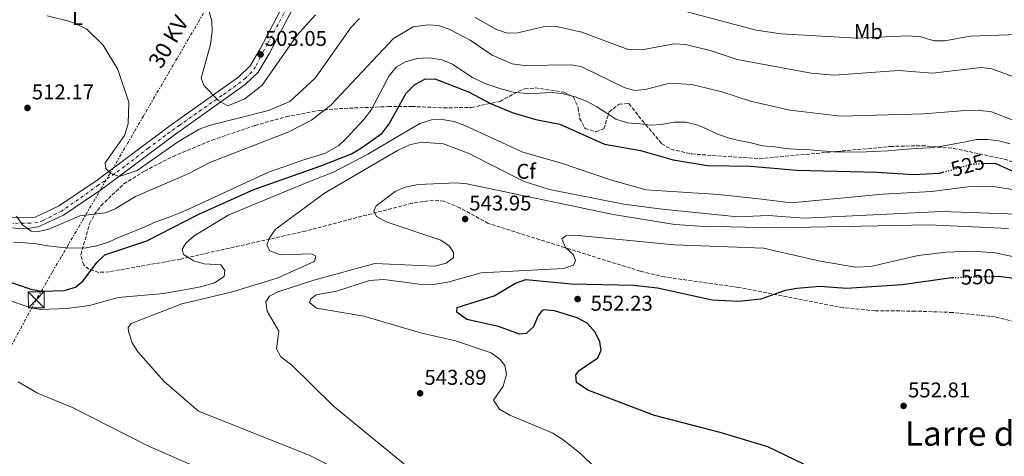
# Model space of a CAD drawing. Units: metres. Extents: x 603968 to 607412, y 4733842 to 4736207.
# Drawn here: x 604608 to 605070, y 4735476 to 4735681 of the extents above; entities that cross this region are included whole.
import ezdxf
from ezdxf.enums import TextEntityAlignment as Align

# ---------------------------------------------------------------- set-up
doc = ezdxf.new("R2010")
doc.units = ezdxf.units.M
doc.header["$MEASUREMENT"] = 0
for name, pattern in [('DGN Style 3', [2.435891, 1.739922, -0.695969]), ('DGN Style 4', [2.785615, 1.391938, -0.695969, 0.00174, -0.695969]), ('DGN Style 5', [1.217945, 0.521977, -0.695969]), ('DGN Style 7', [3.479844, 1.56593, -0.695969, 0.521977, -0.695969])]:
    doc.linetypes.add(name, pattern=pattern)
for name, color, linetype, lineweight in [('Acequia sin especificar', 4, 'Continuous', 0), ('Cota de curva de nivel directora', 7, 'Continuous', 0), ('Cota de punto acotado terreno', 7, 'Continuous', 0), ('Curva de nivel directora', 30, 'Continuous', 30), ('Curva de nivel directora no vista', 30, 'DGN Style 5', 30), ('Curva de nivel intermedia', 30, 'Continuous', 0), ('Eje pista sin pavimentar', 7, 'DGN Style 4', 0), ('Etiqueta de uso rústico', 92, 'Continuous', 0), ('Etiqueta de zona arbolada', 92, 'Continuous', 0), ('Línea de muro de contención', 1, 'Continuous', 13), ('Línea de pista sin pavimentar', 7, 'Continuous', 0), ('Línea eléctrica', 6, 'DGN Style 7', 0), ('Pista sin pavimentar', 9, 'Continuous', 0), ('Punto acotado terreno (símbolo)', 7, 'Continuous', 0), ('Tensión línea eléctrica', 7, 'Continuous', 0), ('Texto de Área (paraje) menor', 7, 'Continuous', 0), ('Torre eléctrica', 7, 'Continuous', 0), ('Zona arbolada', 92, 'DGN Style 3', 0)]:
    doc.layers.add(name, color=color, linetype=linetype, lineweight=lineweight)
doc.styles.add('Style-Arial', font='arial.ttf')

# ---------------------------------------------------------------- blocks, each defined once
blk = doc.blocks.new('5PATER')
at = {"layer": 'Acequia sin especificar', "linetype": 'Continuous', "lineweight": 0}
h = blk.add_hatch(color=51, dxfattribs=at)
edge = h.paths.add_edge_path()
edge.add_ellipse((0, 0), major_axis=(-0.11, -0.111), ratio=0.999422, start_angle=0, end_angle=360)
blk = doc.blocks.new('5TME')
at = {"layer": 'Línea de muro de contención', "color": 7, "linetype": 'Continuous', "lineweight": 0}
for p, q in [((-0.375, 0.375), (0.375, -0.375)), ((0.3723, 0.3776), (-0.3716, -0.3784))]:
    blk.add_line(p, q, dxfattribs=at)
at = {"layer": 'Línea de muro de contención', "color": 7, "linetype": 'Continuous', "lineweight": 0, "flags": 128}
blk.add_lwpolyline([(-0.375, -0.375), (0.375, -0.375), (0.375, 0.375), (-0.375, 0.375), (-0.3716, -0.3784)], dxfattribs=at)

msp = doc.modelspace()

# ---------------------------------------------------------------- linework, layer by layer
at = {"layer": 'Curva de nivel directora', "color": 30, "linetype": 'Continuous', "lineweight": 30, "flags": 128}
for points, elevation in [([(604593.44, 4735560.76), (604612.85, 4735554.26), (604617.92, 4735553.31), (604628.56, 4735553.63), (604633.82, 4735555.18), (604637.45, 4735558.17), (604643.81, 4735566.78), (604647.64, 4735570.34), (604667.39, 4735576.93), (604691.78, 4735589.45), (604717.54, 4735601), (604749.02, 4735612.03), (604763.39, 4735617.74), (604768.07, 4735620.42), (604777.65, 4735627.43), (604781.06, 4735631.79), (604789.02, 4735646.08), (604793.12, 4735650.16), (604797.7, 4735652.71), (604802.43, 4735652.76), (604818.3, 4735646.77), (604828.58, 4735641.21), (604838.64, 4735637.1), (604849.77, 4735633.78), (604861.13, 4735631.53), (604881.97, 4735622.2), (604898.91, 4735619.25), (604914.23, 4735614.92), (604930.31, 4735612.17), (604950.48, 4735611.82), (604972.19, 4735609.96), (605009.85, 4735609.08), (605026.97, 4735607.9)], 525), ([(605059.74, 4735613.14), (605065.25, 4735613.36), (605076.3, 4735608.31)], 525), ([(605026.97, 4735607.9), (605039.22, 4735608.63), (605040.93, 4735609.1)], 525), ([(604975.62, 4735472.11), (604958.65, 4735480.23), (604936.36, 4735486.99), (604905.41, 4735494.93), (604874.15, 4735506.86), (604868.84, 4735510.52), (604868.53, 4735514.07), (604870.11, 4735516.02), (604878.94, 4735522.05), (604880.51, 4735525.68), (604879.85, 4735529.49), (604877.72, 4735534), (604873.9, 4735538.31), (604869.19, 4735540.75), (604858.58, 4735544.1), (604853.54, 4735544.55), (604852.83, 4735544.2), (604850.81, 4735541.52), (604848.69, 4735536.56), (604845.28, 4735533.46), (604842.22, 4735533.11), (604832.3, 4735536.72), (604817.41, 4735540.05), (604812.77, 4735543.36), (604812.83, 4735545.54), (604830.2, 4735551.14), (604840.24, 4735557.02), (604845.19, 4735558.78), (604866.43, 4735556.78), (604895.57, 4735556.05), (604906.85, 4735554.86), (604932.54, 4735549.18), (604945.1, 4735548.65), (604955.49, 4735549.75), (604966.97, 4735553.76), (604972.2, 4735554.71), (604983.02, 4735555.54), (604995.53, 4735554.71), (605021.71, 4735556.4), (605044.87, 4735559.66), (605045.33, 4735559.67)], 550), ([(605064.51, 4735560.18), (605066.65, 4735560.23), (605094.65, 4735556.89)], 550)]:
    msp.add_lwpolyline(points, dxfattribs=dict(at, elevation=elevation))
at = {"layer": 'Curva de nivel directora no vista', "color": 30, "linetype": 'DGN Style 5', "lineweight": 30, "flags": 128}
for points, elevation in [([(605040.93, 4735609.1), (605054.79, 4735612.94), (605059.74, 4735613.14)], 525), ([(605045.33, 4735559.67), (605064.51, 4735560.18)], 550)]:
    msp.add_lwpolyline(points, dxfattribs=dict(at, elevation=elevation))
at = {"layer": 'Curva de nivel intermedia', "color": 30, "linetype": 'Continuous', "lineweight": 0, "flags": 128}
for points, elevation in [([(604694.09, 4735693.06), (604697.77, 4735679.97), (604698.02, 4735674.97), (604697.24, 4735668.93), (604692.75, 4735653.2), (604694.14, 4735649.52), (604700.87, 4735642.6), (604705.33, 4735640.17), (604713.25, 4735643.43), (604721.46, 4735649.81), (604737.71, 4735673.17), (604746.38, 4735682.79)], 505), ([(604620.55, 4735682.37), (604631.29, 4735679.68), (604639, 4735676.28), (604646.87, 4735668.63), (604653.68, 4735657.17), (604658.82, 4735641.93), (604658.5, 4735631.7), (604656.77, 4735626.24), (604647.79, 4735613.47), (604648.08, 4735610.83), (604650.32, 4735608.57), (604654.37, 4735606.98), (604662.84, 4735609.83), (604681.68, 4735623.08), (604691.94, 4735629.2), (604696.62, 4735631), (604724.38, 4735637.94), (604734.34, 4735642.18), (604746.28, 4735653.14), (604763.17, 4735677), (604767.13, 4735681.11)], 510), ([(604821.32, 4735681.6), (604831.37, 4735675.93), (604836.29, 4735674.3), (604841.3, 4735674.33), (604853.92, 4735677.38), (604858.93, 4735677.52), (604871.43, 4735674.71), (604893.14, 4735666.64), (604899.47, 4735666.4), (604914.52, 4735669.31), (604920.05, 4735668.97), (604931.6, 4735666.12), (604944.26, 4735661.86), (604978.91, 4735655.54), (604989.91, 4735654.57)], 510), ([(604919.6, 4735684.5), (604953.24, 4735675.72), (604964.88, 4735673.95), (605000.34, 4735671.93), (605024.57, 4735673.04), (605030.39, 4735672.58), (605036.71, 4735670.6), (605041.72, 4735670.59), (605053.65, 4735672.83), (605076.09, 4735673.65)], 505), ([(604606.24, 4735588.5), (604608.99, 4735584.34), (604613.1, 4735581.34), (604616.47, 4735581.24), (604621.37, 4735582.27), (604635.83, 4735588.54), (604647.92, 4735589.99), (604652.53, 4735591.92), (604661.96, 4735597.69), (604687.07, 4735608.42), (604696.89, 4735613.66), (604734, 4735627.92), (604744.61, 4735633.42), (604753.66, 4735640.41), (604783.02, 4735671.74), (604792.22, 4735677.16)], 515), ([(604792.22, 4735677.16), (604799.22, 4735678.16), (604804.2, 4735677.79), (604809.18, 4735676.13), (604818.93, 4735670.99), (604829.34, 4735663.94), (604838.68, 4735659.83), (604844.3, 4735659.06), (604866.48, 4735659.39), (604871.41, 4735658.52), (604891.28, 4735648.78), (604896.09, 4735647.41), (604901.17, 4735647.85), (604912.74, 4735650.78), (604922.99, 4735650.23), (604937.14, 4735646.76), (604950.49, 4735642.31), (604968.99, 4735638.1), (604992.83, 4735635.37), (605031.81, 4735636.36), (605053.26, 4735638.2), (605058.46, 4735638.01), (605063.56, 4735637.36), (605074.05, 4735633.36)], 515), ([(604666.32, 4735583.44), (604671.59, 4735585.71), (604677.77, 4735588), (604683.25, 4735590.21), (604688.62, 4735592.52), (604724.34, 4735609.04), (604740.44, 4735614.64), (604751.21, 4735617.91), (604757.42, 4735621.58), (604761.04, 4735625.04), (604765.1, 4735629.44), (604769.07, 4735633.81), (604772.69, 4735638.5), (604775.36, 4735643.59), (604778.06, 4735648.61), (604780.79, 4735654.02), (604784.48, 4735658.46), (604788.72, 4735660.84), (604793.97, 4735662.41), (604799.96, 4735662.65), (604805.67, 4735661.75), (604810.67, 4735659.73), (604815.56, 4735656.47), (604820.05, 4735653.48), (604826.29, 4735650.56), (604832.96, 4735648.32), (604839.24, 4735646.55), (604845.58, 4735645.89), (604851.53, 4735646.13), (604857.4, 4735646.4), (604862.75, 4735645.84), (604868.28, 4735644.38), (604873.64, 4735642.35), (604878.49, 4735639.65), (604883.16, 4735636.8), (604887.41, 4735633.86), (604892.85, 4735632.25), (604898.63, 4735631.75), (604903.63, 4735631.08), (604908.76, 4735631.4), (604914.74, 4735632.45), (604920.38, 4735632.59), (604925.34, 4735631.3), (604929.96, 4735629.34), (604935.16, 4735626.93), (604940.02, 4735625.17), (604945.09, 4735623.98), (604950.04, 4735622.93), (604956.11, 4735621.37), (604961.87, 4735620.88), (604967.33, 4735620.11), (604973.55, 4735619.71), (604978.59, 4735619.51), (604983.78, 4735619), (604989.4, 4735618.63), (604994.7, 4735618.68), (605001.15, 4735618.42), (605008.34, 4735618.77), (605015.06, 4735619.08), (605021.99, 4735619.66), (605028.18, 4735620.23), (605034.49, 4735620.42), (605039.49, 4735621.15), (605045.46, 4735622.14), (605051.39, 4735623.35), (605056.56, 4735624.33), (605061.76, 4735624.43), (605067.1, 4735623.81), (605072.35, 4735622.32)], 520), ([(604989.91, 4735654.57), (605019.92, 4735656.7), (605035.98, 4735655.46), (605058.76, 4735658.15), (605063.72, 4735657.53), (605076.11, 4735652.92)], 510), ([(604596.33, 4735551.18), (604612.67, 4735545.5), (604617.6, 4735544.61), (604629.76, 4735545.07), (604640.34, 4735546.48), (604653.89, 4735550.29), (604675.23, 4735552.14), (604692.68, 4735555.23), (604699.1, 4735557.18), (604703.61, 4735560.1), (604703.9, 4735562.93), (604702.04, 4735565.56), (604694.26, 4735566.15), (604689.42, 4735567.43), (604684.45, 4735570.42), (604683.88, 4735573.01), (604685.72, 4735575.88), (604689.46, 4735579.2), (604705.76, 4735589.07), (604744.38, 4735604.93), (604754.88, 4735609.13), (604770.98, 4735617.53), (604795.41, 4735631.94), (604800.85, 4735633.56), (604805.85, 4735633.69), (604811.55, 4735632.86), (604816.57, 4735630.96), (604843.69, 4735618.46), (604861.86, 4735613.33), (604885.24, 4735605.35), (604901.51, 4735600.78), (604935.48, 4735598.62), (604954.38, 4735596.52), (604969.55, 4735594.74), (605012.55, 4735598.76), (605035.47, 4735599.99), (605053.79, 4735602.33)], 530), ([(604728.52, 4735559.33), (604745.5, 4735567.04), (604746.01, 4735567.38), (604746.66, 4735569.69), (604744.63, 4735570.77), (604730.05, 4735570.3), (604725.09, 4735572.22), (604723.66, 4735574.83), (604724.71, 4735578.03), (604727.5, 4735582.2), (604750.59, 4735599.28), (604784.86, 4735619.3), (604790.62, 4735621.87), (604796.19, 4735623.06), (604806.54, 4735622.31), (604818.04, 4735617.91), (604844.31, 4735604.66), (604856.15, 4735600.96), (604891.13, 4735594.06), (604909.14, 4735591.69), (604944.58, 4735588.12), (604958.77, 4735588.75), (604975.87, 4735587.57), (605040.22, 4735590.55), (605080.39, 4735589.25)], 535), ([(604792.07, 4735468.92), (604754.76, 4735499.5), (604735.24, 4735518.66), (604730.24, 4735522.54), (604728.22, 4735526.3), (604729.26, 4735534.45), (604723.81, 4735543.91), (604723.19, 4735548.3), (604724.8, 4735550.92), (604728.79, 4735552.98), (604745.6, 4735558.48), (604774.33, 4735566.2), (604802.42, 4735565.05), (604807.7, 4735566.35), (604811.24, 4735569.02), (604811.14, 4735571.35), (604809.25, 4735574.32), (604805.19, 4735577.25), (604779.59, 4735585.83), (604775.1, 4735588.23), (604773.74, 4735590.94), (604774.85, 4735593.27), (604783.87, 4735599.95), (604788.45, 4735601.96), (604794.66, 4735603.22), (604812.54, 4735604.09), (604817.52, 4735603.66), (604886.11, 4735589.29), (604915.01, 4735584.6), (604926.61, 4735583.69), (604962.18, 4735583), (605034.13, 4735584.33), (605071.55, 4735582.58)], 540), ([(605053.79, 4735602.33), (605065.44, 4735602.19), (605083.3, 4735599.36)], 530), ([(604604.79, 4735576.28), (604610.25, 4735575.98), (604615.41, 4735575.52), (604620.9, 4735574.56), (604627.75, 4735573.77), (604632.83, 4735573.4), (604638.87, 4735573.58), (604643.83, 4735574.55), (604649.34, 4735576.31), (604654.04, 4735578.4), (604660.78, 4735581.06), (604666.32, 4735583.44)], 520), ([(604883.46, 4735464.77), (604870.99, 4735476.99), (604862.7, 4735483.6), (604857.75, 4735486.65), (604837.57, 4735495.19), (604832.83, 4735498.01), (604829.88, 4735502.16), (604834.45, 4735508.67), (604836.07, 4735514.19), (604835.3, 4735518.35), (604832.89, 4735521.32), (604828.92, 4735524.39), (604812.14, 4735529.99), (604795.74, 4735533.81), (604769.1, 4735541.56), (604746.89, 4735545.27), (604743.62, 4735547.95), (604744.18, 4735549.7), (604746.79, 4735551.6), (604756.3, 4735553.25), (604771.72, 4735558.34), (604778.46, 4735558.71), (604795.06, 4735556.51), (604801.83, 4735556.43), (604808.57, 4735557.56), (604824.13, 4735561.91), (604862.79, 4735563.92), (604867.55, 4735565.41), (604868.36, 4735567.59), (604867.3, 4735570.51), (604863.79, 4735573.69), (604861.95, 4735577.77), (604863.83, 4735579.16), (604868.05, 4735579.6), (604914.73, 4735575.04), (604956.64, 4735573.39), (604983.25, 4735567.27), (604999.9, 4735564.55)], 545), ([(604999.9, 4735564.55), (605006.94, 4735564.77), (605029.18, 4735569.99), (605042.38, 4735571.63), (605054.58, 4735572.08), (605065.54, 4735571.31), (605100.25, 4735563.74)], 545), ([(604768.15, 4735463.71), (604743.51, 4735476.34), (604691.56, 4735497.05), (604675.4, 4735510.97), (604663.05, 4735524.8), (604660.42, 4735529.05), (604658.7, 4735534.36), (604658.52, 4735536.17), (604660.02, 4735538.12), (604683.76, 4735547.3), (604706.86, 4735552.73), (604728.52, 4735559.33)], 535), ([(604696.35, 4735468.22), (604667.41, 4735480.86), (604632.76, 4735498.52), (604615.99, 4735505.44), (604606.9, 4735510.69)], 530)]:
    msp.add_lwpolyline(points, dxfattribs=dict(at, elevation=elevation))
at = {"layer": 'Eje pista sin pavimentar', "color": 7, "linetype": 'DGN Style 4', "lineweight": 0}
msp.add_polyline3d([(604735.76, 4735690.99, 500.37), (604723.95, 4735669.25, 502.57), (604720.52, 4735662.82, 503.06), (604718.28, 4735658.42, 503.08), (604716.47, 4735656.01, 503.25), (604713.71, 4735653.25, 503.58), (604709.05, 4735649.63, 504.13), (604702.5, 4735644.97, 504.87), (604690.58, 4735636.67, 506.3), (604682.73, 4735631.15, 507.22), (604676.01, 4735626.32, 507.96), (604667.99, 4735620.37, 508.79), (604656.87, 4735611.74, 509.97), (604644.54, 4735602.95, 511.25), (604635.19, 4735596.27, 512.42), (604627.52, 4735591.01, 513.36), (604622.35, 4735588.34, 513.94), (604618.64, 4735586.44, 514.35), (604616.14, 4735585.58, 514.61), (604612.78, 4735585.23, 514.86), (604601.22, 4735584.97, 515.88)], dxfattribs=at)
at = {"layer": 'Línea de pista sin pavimentar', "color": 7, "linetype": 'Continuous', "lineweight": 0}
for points in [[(604741.98, 4735697.71, 499.59), (604724.64, 4735664.62, 502.9), (604719.61, 4735655.92, 503.09), (604713.42, 4735650.13, 503.78), (604680.83, 4735626.96, 507.6), (604646.69, 4735601.42, 511.16), (604628.15, 4735588.97, 513.4), (604616.3, 4735583.43, 514.66), (604611.37, 4735582.69, 515.04), (604599.66, 4735582.94, 516.01)], [(604737.68, 4735699.7, 499.59), (604720.5, 4735666.9, 502.9), (604715.87, 4735658.89, 503.09), (604710.42, 4735653.8, 503.78), (604678.04, 4735630.77, 507.6), (604643.96, 4735605.27, 511.16), (604625.81, 4735593.1, 513.4), (604614.91, 4735588, 514.66), (604599.91, 4735587.66, 516.01)]]:
    msp.add_polyline3d(points, dxfattribs=at)
at = {"layer": 'Línea eléctrica', "color": 6, "linetype": 'DGN Style 7', "lineweight": 0}
msp.add_polyline3d([(605656.28, 4736180.76, 477.85), (605606.53, 4736163.87, 478.8), (605380.66, 4736081.02, 474.68), (605234.28, 4736030.84, 474.12), (605051.8, 4735965.45, 479), (604950.12, 4735930.11, 479.58), (604746.56, 4735773.79, 492.48), (604615.44, 4735549.28, 527.56), (604474.84, 4735289.95, 528.59), (604415.46, 4735185.32, 533.97), (604238.44, 4734873.42, 550), (604130.2, 4734673.59, 545.83), (604087.16, 4734536.89, 542.09), (604035.35, 4734369.86, 542.43), (603996.16, 4734252.35, 544.55)], dxfattribs=at)
at = {"layer": 'Pista sin pavimentar', "color": 9, "linetype": 'Continuous', "lineweight": 0}
for points in [[(604741.98, 4735697.71, 499.59), (604724.64, 4735664.62, 502.9), (604719.61, 4735655.92, 503.09), (604713.42, 4735650.13, 503.78), (604680.83, 4735626.96, 507.6), (604646.69, 4735601.42, 511.16), (604628.15, 4735588.97, 513.4), (604616.3, 4735583.43, 514.66), (604611.37, 4735582.69, 515.04), (604599.66, 4735582.94, 516.01)], [(604599.91, 4735587.66, 516.01), (604614.91, 4735588, 514.66), (604625.81, 4735593.1, 513.4), (604643.96, 4735605.27, 511.16), (604678.04, 4735630.77, 507.6), (604710.42, 4735653.8, 503.78), (604715.87, 4735658.89, 503.09), (604720.5, 4735666.9, 502.9), (604737.68, 4735699.7, 499.59)]]:
    msp.add_polyline3d(points, dxfattribs=at)
at = {"layer": 'Zona arbolada', "color": 92, "linetype": 'DGN Style 3', "lineweight": 0}
for points in [[(605083.76, 4735536.36, 553.94), (605065.36, 4735541.22, 553.52), (605045.45, 4735543.27, 553.3), (605027.82, 4735543.95, 552.96), (605008.95, 4735544.04, 551.67), (604994.04, 4735545.51, 551.06), (604944.82, 4735555.06, 548.98), (604910.15, 4735559.93, 546.91), (604898.81, 4735562.64, 546.17), (604863.31, 4735573.72, 543.68), (604827.5, 4735585.05, 543.21), (604814.2, 4735592.31, 543.4), (604806.67, 4735595.44, 543.31), (604801.75, 4735595.9, 543.06), (604791.71, 4735594.55, 542.36), (604741.76, 4735581.44, 538.44), (604683.22, 4735568.34, 532.29), (604649.6, 4735562.34, 526.06), (604644.75, 4735562.09, 524.83), (604640.09, 4735563.58, 523.51), (604637.68, 4735565.55, 522.74), (604636.3, 4735570.28, 521.28), (604640.47, 4735584.83, 516.87), (604642.74, 4735589.19, 515.87), (604645.78, 4735593.35, 515.19), (604656.56, 4735603.59, 514.08), (604666.23, 4735609.58, 513.48), (604679.59, 4735616.46, 512.71), (604697.91, 4735624.11, 511.76), (604718.09, 4735630.95, 511.02), (604732.68, 4735635.09, 510.98), (604748.1, 4735637.95, 511.32), (604752.81, 4735638.45, 511.97), (604757.47, 4735638.86, 513.43), (604780.54, 4735639.8, 525.26), (604785.23, 4735639.84, 526.97), (604791.61, 4735639.87, 528.08), (604806.56, 4735639.26, 527.74), (604819.54, 4735639.39, 525.85), (604833.04, 4735642.28, 523.41), (604841.79, 4735647.07, 521.87), (604844.68, 4735648.17, 521.53), (604849.59, 4735648.58, 521.33), (604863.01, 4735646.59, 521.8), (604867.5, 4735644.24, 522.14), (604869.67, 4735639.31, 522.78), (604870.34, 4735634.35, 523.48), (604872.91, 4735629.57, 524.39), (604878.04, 4735628.03, 524.29), (604881.76, 4735629.45, 523.69), (604884.19, 4735637.38, 521.9), (604888.93, 4735640.93, 521.1), (604893.51, 4735641.22, 520.63), (604899.81, 4735633.2, 521.31), (604908.91, 4735622.41, 523.92), (604913.21, 4735619.82, 524.25), (604923.01, 4735617.59, 524.61), (604954.71, 4735615.38, 524.16), (605016.14, 4735621.13, 521.45), (605031.06, 4735621.49, 521.92), (605045.98, 4735620.21, 522.84), (605069.53, 4735615.18, 524.06), (605119.44, 4735598.97, 525.75)], [(604752.81, 4735638.45, 511.97), (604757.47, 4735638.86, 513.43), (604780.54, 4735639.8, 525.26), (604785.23, 4735639.84, 526.97), (604791.61, 4735639.87, 528.08), (604806.56, 4735639.26, 527.74), (604819.54, 4735639.39, 525.85), (604833.04, 4735642.28, 523.41), (604841.79, 4735647.07, 521.87), (604844.68, 4735648.17, 521.53), (604849.59, 4735648.58, 521.33), (604863.01, 4735646.59, 521.8), (604867.5, 4735644.24, 522.14), (604869.67, 4735639.31, 522.78), (604870.34, 4735634.35, 523.48), (604872.91, 4735629.57, 524.39), (604878.04, 4735628.03, 524.29), (604881.76, 4735629.45, 523.69), (604884.19, 4735637.38, 521.9), (604888.93, 4735640.93, 521.1), (604893.51, 4735641.22, 520.63), (604899.81, 4735633.2, 521.31), (604908.91, 4735622.41, 523.92), (604913.21, 4735619.82, 524.25), (604923.01, 4735617.59, 524.61), (604954.71, 4735615.38, 524.16), (605016.14, 4735621.13, 521.45), (605031.06, 4735621.49, 521.92), (605045.98, 4735620.21, 522.84), (605069.53, 4735615.18, 524.06), (605119.44, 4735598.97, 525.75)], [(604697.91, 4735624.11, 511.76), (604718.09, 4735630.95, 511.02), (604732.68, 4735635.09, 510.98), (604748.1, 4735637.95, 511.32), (604752.81, 4735638.45, 511.97)], [(605083.76, 4735536.36, 553.94), (605065.36, 4735541.22, 553.52), (605045.45, 4735543.27, 553.3), (605027.82, 4735543.95, 552.96), (605008.95, 4735544.04, 551.67), (604994.04, 4735545.51, 551.06), (604944.82, 4735555.06, 548.98), (604910.15, 4735559.93, 546.91), (604898.81, 4735562.64, 546.17), (604863.31, 4735573.72, 543.68), (604827.5, 4735585.05, 543.21), (604814.2, 4735592.31, 543.4), (604806.67, 4735595.44, 543.31), (604801.75, 4735595.9, 543.06), (604791.71, 4735594.55, 542.36), (604741.76, 4735581.44, 538.44), (604683.22, 4735568.34, 532.29), (604649.6, 4735562.34, 526.06), (604644.75, 4735562.09, 524.83), (604640.09, 4735563.58, 523.51), (604637.68, 4735565.55, 522.74), (604636.3, 4735570.28, 521.28), (604640.47, 4735584.83, 516.87), (604642.74, 4735589.19, 515.87), (604645.78, 4735593.35, 515.19), (604656.56, 4735603.59, 514.08), (604666.23, 4735609.58, 513.48), (604679.59, 4735616.46, 512.71), (604697.91, 4735624.11, 511.76)]]:
    msp.add_polyline3d(points, dxfattribs=at)

# ---------------------------------------------------------------- block references
at = {"layer": 'Punto acotado terreno (símbolo)', "color": 7, "linetype": 'Continuous', "lineweight": 0, "xscale": 10, "yscale": 10, "zscale": 10}
for p in [(604720.69, 4735664.27, 503.05), (604611.33, 4735639.2, 512.17), (604816.62, 4735587.09, 543.95), (604869.41, 4735549.59, 552.23), (604795.56, 4735505.37, 543.89), (605022.35, 4735499.46, 552.81)]:
    msp.add_blockref('5PATER', p, dxfattribs=at)
at = {"layer": 'Torre eléctrica', "color": 7, "linetype": 'Continuous', "lineweight": 0, "xscale": 10, "yscale": 10, "zscale": 10}
msp.add_blockref('5TME', (604615.44, 4735549.28, 527.56), dxfattribs=at)

# ---------------------------------------------------------------- texts
at = {"layer": 'Cota de curva de nivel directora', "color": 7, "linetype": 'Continuous', "lineweight": 0, "style": 'Style-Arial'}
for s, rotation, p in [('525', 15.4945, (605052.39, 4735612.28, 525)), ('550', 1.5044, (605057.13, 4735559.99, 550))]:
    msp.add_text(s, height=7, rotation=rotation, dxfattribs=at).set_placement(p, align=Align.MIDDLE_CENTER)
at = {"layer": 'Cota de punto acotado terreno', "color": 7, "linetype": 'Continuous', "lineweight": 0, "style": 'Style-Arial'}
for s, p in [('503.05', (604722.67, 4735668.27, 503.05)), ('512.17', (604613.38, 4735643.2, 512.17)), ('543.95', (604818.61, 4735591.09, 543.95)), ('552.23', (604875.52, 4735544.1, 552.23)), ('543.89', (604797.55, 4735509.37, 543.89)), ('552.81', (605024.43, 4735503.46, 552.81))]:
    msp.add_text(s, height=7, dxfattribs=at).set_placement(p)
at = {"layer": 'Etiqueta de uso rústico', "color": 92, "linetype": 'Continuous', "lineweight": 0, "style": 'Style-Arial'}
for s, p in [('L', (604634.81, 4735681.54, 509.72)), ('Mb', (605005.81, 4735674.99, 504.2))]:
    msp.add_text(s, height=7, dxfattribs=at).set_placement(p, align=Align.MIDDLE_CENTER)
at = {"layer": 'Etiqueta de zona arbolada', "color": 92, "linetype": 'Continuous', "lineweight": 0, "style": 'Style-Arial'}
msp.add_text('Cf', height=7, dxfattribs=at).set_placement((604845.26, 4735609.46, 533.45), align=Align.MIDDLE_CENTER)
at = {"layer": 'Tensión línea eléctrica', "color": 7, "linetype": 'Continuous', "lineweight": 0, "style": 'Style-Arial'}
msp.add_text('30 KV', height=7.5, rotation=59.7151, dxfattribs=at).set_placement((604680.68, 4735668.36, 507.26), align=Align.CENTER)
at = {"layer": 'Texto de Área (paraje) menor', "color": 7, "linetype": 'Continuous', "lineweight": 0, "style": 'Style-Arial'}
msp.add_text('Larre de San Babil', height=11.5, dxfattribs=at).set_placement((605089.21, 4735486.54, 552.64), align=Align.MIDDLE_CENTER)

doc.saveas('drawing.dxf')
